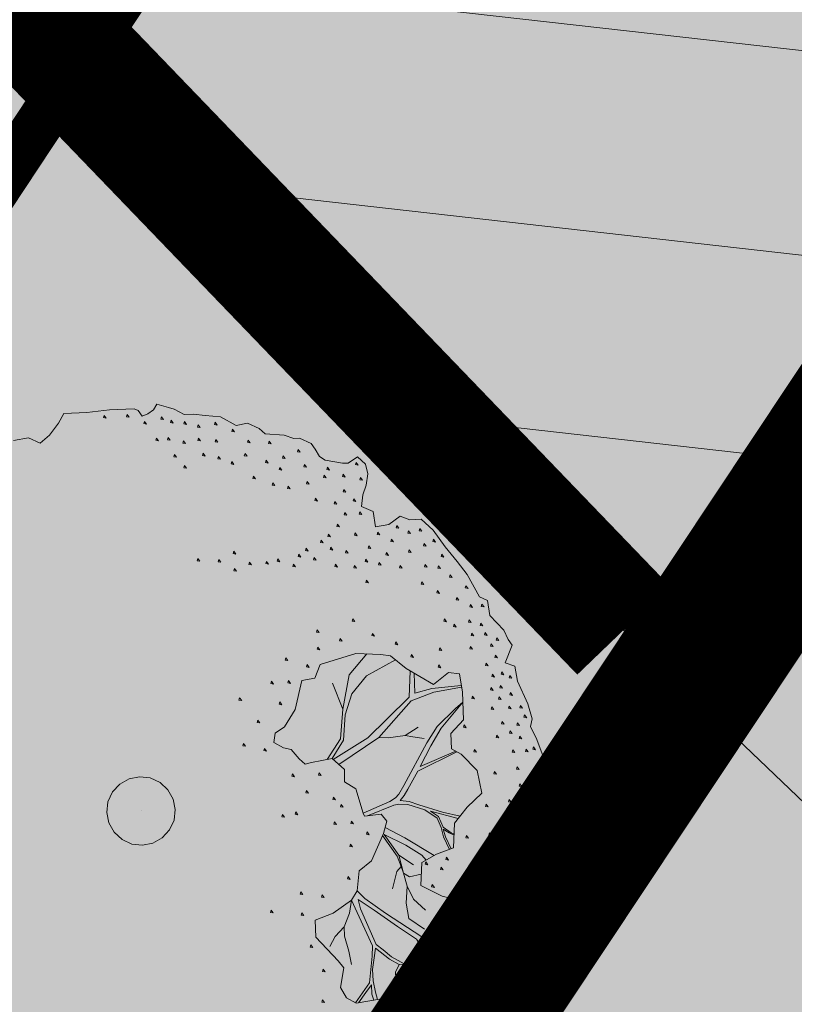
# Model space of a CAD drawing. Units: metres. Extents: x 657554 to 7161085, y 6474043 to 6535763.
# Drawn here: x 657731 to 657734, y 6474874 to 6474878 of the extents above; entities that cross this region are included whole.
import ezdxf

# ---------------------------------------------------------------- set-up
doc = ezdxf.new("R2010")
doc.units = ezdxf.units.M
doc.header["$LTSCALE"] = 0.5
doc.header["$MEASUREMENT"] = 0
for name, pattern in [('CENTER', [50.800000000000004, 31.75, -6.350000000000001, 6.350000000000001, -6.350000000000001]), ('DASHED', [19.049999999999997, 12.7, -6.349999999999999]), ('HIDDEN2', [4.762499999999999, 3.175, -1.5875])]:
    doc.linetypes.add(name, pattern=pattern)
doc.layers.add('DP_haljasala', color=7, linetype='Continuous', lineweight=0, true_color=0xd6ffad)
for name, color, linetype, lineweight in [('DP_hoonestus', 7, 'Continuous', 0), ('DP_hoonestus_2K', 7, 'Continuous', 0), ('DP_puu', 106, 'Continuous', 15)]:
    doc.layers.add(name, color=color, linetype=linetype, lineweight=lineweight)
for name, color, linetype in [('DP_tee', 7, 'Continuous'), ('DP_tehno_kyte', 17, 'Continuous'), ('plan parkla', 9, 'Continuous'), ('plan piire', 210, 'HIDDEN2')]:
    doc.layers.add(name, color=color, linetype=linetype)
doc.layers.add('OL_muruala', color=7, linetype='Continuous', true_color=0xd7ffad)
doc.styles.add('romans', font='romans.shx')
doc.linetypes.add('-T-', pattern='A,10,-1.5,["T",romans,S=1.4,R=0,X=-0.7,Y=-0.7],-1.5,10,-3', length=26)

# ---------------------------------------------------------------- blocks, each defined once
blk = doc.blocks.new('ALBERO_TOP')
at = {"color": 0}
for p, q in [((1.470000000000002, 0.3800000000000026), (1.400000000000002, 0.3399999999999999)), ((0, 0), (0, 0)), ((0, 0), (0, 0))]:
    blk.add_line(p, q, dxfattribs=at)
for points in [[(-0.3200000000000003, 2.100000000000001), (-0.1999999999999993, 2.100000000000001), (-0.0799999999999983, 2.110000000000003), (0.05000000000000071, 2.110000000000003), (0.07000000000000028, 2.100000000000001), (0.08999999999999986, 2.07), (0.120000000000001, 2.080000000000002), (0.1500000000000021, 2.100000000000001), (0.1700000000000017, 2.130000000000003), (0.2300000000000004, 2.110000000000003), (0.2600000000000016, 2.100000000000001), (0.3100000000000023, 2.07), (0.3599999999999994, 2.07), (0.4200000000000017, 2.060000000000002), (0.5, 2.050000000000001), (0.5800000000000018, 2), (0.6400000000000006, 2.010000000000002), (0.6999999999999993, 1.98), (0.7300000000000004, 1.950000000000003), (0.8300000000000018, 1.940000000000001), (0.8800000000000026, 1.920000000000002), (0.9100000000000001, 1.920000000000002), (0.9700000000000024, 1.890000000000001), (0.990000000000002, 1.860000000000003), (1.010000000000002, 1.82), (1.040000000000003, 1.800000000000001), (1.130000000000003, 1.780000000000001), (1.16, 1.780000000000001), (1.210000000000001, 1.810000000000002), (1.25, 1.77), (1.260000000000002, 1.720000000000002), (1.25, 1.66), (1.23, 1.610000000000003), (1.220000000000002, 1.550000000000001), (1.280000000000001, 1.52), (1.290000000000003, 1.440000000000001), (1.359999999999999, 1.450000000000003), (1.420000000000002, 1.490000000000002), (1.470000000000002, 1.470000000000002), (1.530000000000001, 1.470000000000002), (1.59, 1.41), (1.650000000000002, 1.32), (1.710000000000001, 1.240000000000002), (1.760000000000002, 1.170000000000002), (1.82, 1.050000000000001), (1.859999999999999, 1.030000000000001), (1.870000000000001, 0.9500000000000028), (1.940000000000001, 0.870000000000001), (1.960000000000001, 0.8200000000000003), (1.98, 0.7900000000000027), (1.940000000000001, 0.7000000000000028), (1.990000000000002, 0.6799999999999997), (2, 0.6000000000000014), (2.050000000000001, 0.4800000000000004), (2.07, 0.4000000000000021), (2.060000000000002, 0.360000000000003), (2.09, 0.2900000000000027), (2.120000000000001, 0.2000000000000028), (2.109999999999999, 0.08000000000000185), (2.120000000000001, 0.01000000000000156), (2.050000000000001, -0.02999999999999758), (2.07, -0.129999999999999), (2.120000000000001, -0.2399999999999984), (2.100000000000001, -0.3299999999999983), (2.060000000000002, -0.379999999999999), (2.050000000000001, -0.4899999999999984), (2.050000000000001, -0.5899999999999981), (1.990000000000002, -0.7299999999999986), (1.93, -0.7999999999999989), (1.870000000000001, -0.8599999999999994), (1.870000000000001, -0.9399999999999995), (1.890000000000001, -1.02), (1.859999999999999, -1.079999999999998), (1.800000000000001, -1.119999999999999), (1.73, -1.059999999999999), (1.720000000000002, -1.19)], [(-0.5899999999999999, 1.970000000000002), (-0.509999999999998, 1.98), (-0.4499999999999993, 1.950000000000003), (-0.3999999999999986, 1.990000000000002), (-0.3499999999999979, 2.050000000000001), (-0.3200000000000003, 2.100000000000001)], [(-0.1089999999999982, 2.082000000000001), (-0.1129999999999995, 2.07), (-0.0990000000000002, 2.067), (-0.1089999999999982, 2.082000000000001)], [(0.01099999999999923, 2.082000000000001), (0.006999999999997897, 2.07), (0.0210000000000008, 2.067), (0.01099999999999923, 2.082000000000001)], [(0.1009999999999991, 2.042000000000002), (0.09699999999999775, 2.030000000000001), (0.1110000000000007, 2.027000000000001), (0.1009999999999991, 2.042000000000002)], [(0.1909999999999989, 2.062000000000001), (0.1869999999999976, 2.050000000000001), (0.2010000000000005, 2.047000000000001), (0.1909999999999989, 2.062000000000001)], [(0.2409999999999997, 2.042000000000002), (0.2369999999999983, 2.030000000000001), (0.2510000000000012, 2.027000000000001), (0.2409999999999997, 2.042000000000002)], [(0.3109999999999999, 2.032), (0.3069999999999986, 2.02), (0.3210000000000015, 2.017000000000003), (0.3109999999999999, 2.032)], [(0.4710000000000001, 2.022000000000002), (0.4669999999999987, 2.010000000000002), (0.4810000000000016, 2.007000000000001), (0.4710000000000001, 2.022000000000002)], [(0.3810000000000002, 2.012), (0.3769999999999989, 2), (0.3910000000000018, 1.997000000000003), (0.3810000000000002, 2.012)], [(0.5609999999999999, 1.982000000000003), (0.5569999999999986, 1.970000000000002), (0.5710000000000015, 1.967000000000002), (0.5609999999999999, 1.982000000000003)], [(0.1610000000000014, 1.952000000000002), (0.157, 1.940000000000001), (0.1709999999999994, 1.937000000000001), (0.1610000000000014, 1.952000000000002)], [(0.2210000000000001, 1.952000000000002), (0.2169999999999987, 1.940000000000001), (0.2310000000000016, 1.937000000000001), (0.2210000000000001, 1.952000000000002)], [(0.3009999999999984, 1.932000000000002), (0.2970000000000006, 1.920000000000002), (0.3109999999999999, 1.917000000000002), (0.3009999999999984, 1.932000000000002)], [(0.3810000000000002, 1.942), (0.3769999999999989, 1.93), (0.3910000000000018, 1.927000000000003), (0.3810000000000002, 1.942)], [(0.4710000000000001, 1.932000000000002), (0.4669999999999987, 1.920000000000002), (0.4810000000000016, 1.917000000000002), (0.4710000000000001, 1.932000000000002)], [(0.6410000000000018, 1.922000000000001), (0.6370000000000005, 1.91), (0.6509999999999998, 1.907), (0.6410000000000018, 1.922000000000001)], [(0.7510000000000012, 1.912000000000003), (0.7469999999999999, 1.900000000000002), (0.7609999999999992, 1.897000000000002), (0.7510000000000012, 1.912000000000003)], [(0.2510000000000012, 1.862000000000002), (0.2469999999999999, 1.850000000000001), (0.2609999999999992, 1.847000000000001), (0.2510000000000012, 1.862000000000002)], [(0.4009999999999998, 1.862000000000002), (0.3969999999999985, 1.850000000000001), (0.4110000000000014, 1.847000000000001), (0.4009999999999998, 1.862000000000002)], [(0.9009999999999998, 1.862000000000002), (0.8969999999999985, 1.850000000000001), (0.9110000000000014, 1.847000000000001), (0.9009999999999998, 1.862000000000002)], [(0.4810000000000016, 1.842000000000002), (0.4770000000000003, 1.830000000000002), (0.4909999999999997, 1.827000000000002), (0.4810000000000016, 1.842000000000002)], [(0.5509999999999984, 1.812000000000001), (0.5470000000000006, 1.800000000000001), (0.5609999999999999, 1.797000000000001), (0.5509999999999984, 1.812000000000001)], [(0.6209999999999987, 1.852), (0.6170000000000009, 1.84), (0.6310000000000002, 1.837000000000003), (0.6209999999999987, 1.852)], [(0.7310000000000016, 1.812000000000001), (0.7270000000000003, 1.800000000000001), (0.7409999999999997, 1.797000000000001), (0.7310000000000016, 1.812000000000001)], [(0.8210000000000015, 1.832000000000001), (0.8170000000000002, 1.82), (0.8309999999999995, 1.817), (0.8210000000000015, 1.832000000000001)], [(0.3009999999999984, 1.802000000000003), (0.2970000000000006, 1.790000000000003), (0.3109999999999999, 1.787000000000003), (0.3009999999999984, 1.802000000000003)], [(0.8009999999999984, 1.772000000000002), (0.7970000000000006, 1.760000000000002), (0.8109999999999999, 1.757000000000001), (0.8009999999999984, 1.772000000000002)], [(0.9310000000000009, 1.782), (0.9269999999999996, 1.77), (0.940999999999999, 1.767000000000003), (0.9310000000000009, 1.782)], [(1.050999999999998, 1.762), (1.047000000000001, 1.75), (1.061, 1.747000000000003), (1.050999999999998, 1.762)], [(1.201000000000001, 1.782), (1.196999999999999, 1.77), (1.210999999999999, 1.767000000000003), (1.201000000000001, 1.782)], [(0.6610000000000014, 1.732000000000003), (0.657, 1.720000000000002), (0.6709999999999994, 1.717000000000002), (0.6610000000000014, 1.732000000000003)], [(1.030999999999999, 1.722000000000001), (1.026999999999997, 1.710000000000001), (1.041, 1.707000000000001), (1.030999999999999, 1.722000000000001)], [(1.131, 1.722000000000001), (1.126999999999999, 1.710000000000001), (1.141000000000002, 1.707000000000001), (1.131, 1.722000000000001)], [(0.7609999999999992, 1.692), (0.7569999999999979, 1.68), (0.7710000000000008, 1.677000000000003), (0.7609999999999992, 1.692)], [(0.8410000000000011, 1.672000000000001), (0.8369999999999997, 1.66), (0.8509999999999991, 1.657), (0.8410000000000011, 1.672000000000001)], [(0.940999999999999, 1.692), (0.9369999999999976, 1.68), (0.9510000000000005, 1.677000000000003), (0.940999999999999, 1.692)], [(1.221, 1.702000000000002), (1.216999999999999, 1.690000000000001), (1.231000000000002, 1.687000000000001), (1.221, 1.702000000000002)], [(0.9810000000000016, 1.602), (0.9770000000000003, 1.59), (0.9909999999999997, 1.587000000000003), (0.9810000000000016, 1.602)], [(1.131, 1.642000000000003), (1.126999999999999, 1.630000000000003), (1.141000000000002, 1.627000000000002), (1.131, 1.642000000000003)], [(1.081, 1.582000000000001), (1.076999999999998, 1.57), (1.091000000000001, 1.567), (1.081, 1.582000000000001)], [(1.181000000000001, 1.592000000000002), (1.177, 1.580000000000002), (1.190999999999999, 1.577000000000002), (1.181000000000001, 1.592000000000002)], [(1.131, 1.522000000000002), (1.126999999999999, 1.510000000000002), (1.141000000000002, 1.507000000000001), (1.131, 1.522000000000002)], [(1.210999999999999, 1.522000000000002), (1.207000000000001, 1.510000000000002), (1.221, 1.507000000000001), (1.210999999999999, 1.522000000000002)], [(1.091000000000001, 1.462000000000003), (1.087, 1.450000000000003), (1.100999999999999, 1.447000000000003), (1.091000000000001, 1.462000000000003)], [(1.041, 1.412000000000003), (1.036999999999999, 1.400000000000002), (1.050999999999998, 1.397000000000002), (1.041, 1.412000000000003)], [(1.181000000000001, 1.412000000000003), (1.177, 1.400000000000002), (1.190999999999999, 1.397000000000002), (1.181000000000001, 1.412000000000003)], [(1.300999999999998, 1.412000000000003), (1.297000000000001, 1.400000000000002), (1.311, 1.397000000000002), (1.300999999999998, 1.412000000000003)], [(1.401, 1.442), (1.396999999999998, 1.43), (1.411000000000001, 1.427000000000003), (1.401, 1.442)], [(1.460999999999999, 1.412000000000003), (1.457000000000001, 1.400000000000002), (1.471, 1.397000000000002), (1.460999999999999, 1.412000000000003)], [(1.521000000000001, 1.422000000000001), (1.516999999999999, 1.41), (1.530999999999999, 1.407), (1.521000000000001, 1.422000000000001)], [(1.001000000000001, 1.382000000000001), (0.9969999999999999, 1.370000000000001), (1.010999999999999, 1.367000000000001), (1.001000000000001, 1.382000000000001)], [(1.370999999999999, 1.372000000000003), (1.367000000000001, 1.360000000000003), (1.381, 1.357000000000003), (1.370999999999999, 1.372000000000003)], [(1.591000000000001, 1.362000000000002), (1.587, 1.350000000000001), (1.600999999999999, 1.347000000000001), (1.591000000000001, 1.362000000000002)], [(0.3509999999999991, 1.312000000000001), (0.3469999999999978, 1.300000000000001), (0.3610000000000007, 1.297000000000001), (0.3509999999999991, 1.312000000000001)], [(0.4609999999999985, 1.302000000000003), (0.4570000000000007, 1.290000000000003), (0.4710000000000001, 1.287000000000003), (0.4609999999999985, 1.302000000000003)], [(0.5410000000000004, 1.342000000000002), (0.536999999999999, 1.330000000000002), (0.5509999999999984, 1.327000000000002), (0.5410000000000004, 1.342000000000002)], [(0.7710000000000008, 1.292000000000002), (0.7669999999999995, 1.280000000000001), (0.7809999999999988, 1.277000000000001), (0.7710000000000008, 1.292000000000002)], [(0.8810000000000002, 1.312000000000001), (0.8769999999999989, 1.300000000000001), (0.8910000000000018, 1.297000000000001), (0.8810000000000002, 1.312000000000001)], [(0.9209999999999994, 1.342000000000002), (0.916999999999998, 1.330000000000002), (0.9310000000000009, 1.327000000000002), (0.9209999999999994, 1.342000000000002)], [(0.9609999999999985, 1.292000000000002), (0.9570000000000007, 1.280000000000001), (0.9710000000000001, 1.277000000000001), (0.9609999999999985, 1.292000000000002)], [(1.050999999999998, 1.342000000000002), (1.047000000000001, 1.330000000000002), (1.061, 1.327000000000002), (1.050999999999998, 1.342000000000002)], [(1.131, 1.322000000000003), (1.126999999999999, 1.310000000000002), (1.141000000000002, 1.307000000000002), (1.131, 1.322000000000003)], [(1.251000000000001, 1.342000000000002), (1.247, 1.330000000000002), (1.260999999999999, 1.327000000000002), (1.251000000000001, 1.342000000000002)], [(1.341000000000001, 1.302000000000003), (1.337, 1.290000000000003), (1.350999999999999, 1.287000000000003), (1.341000000000001, 1.302000000000003)], [(1.460999999999999, 1.312000000000001), (1.457000000000001, 1.300000000000001), (1.471, 1.297000000000001), (1.460999999999999, 1.312000000000001)], [(1.541, 1.342000000000002), (1.536999999999999, 1.330000000000002), (1.550999999999998, 1.327000000000002), (1.541, 1.342000000000002)], [(0.5410000000000004, 1.252000000000002), (0.536999999999999, 1.240000000000002), (0.5509999999999984, 1.237000000000002), (0.5410000000000004, 1.252000000000002)], [(0.6209999999999987, 1.282), (0.6170000000000009, 1.27), (0.6310000000000002, 1.267000000000003), (0.6209999999999987, 1.282)], [(0.7109999999999985, 1.282), (0.7070000000000007, 1.27), (0.7210000000000001, 1.267000000000003), (0.7109999999999985, 1.282)], [(0.8509999999999991, 1.262), (0.8469999999999978, 1.25), (0.8610000000000007, 1.247000000000003), (0.8509999999999991, 1.262)], [(1.071000000000002, 1.252000000000002), (1.067, 1.240000000000002), (1.081, 1.237000000000002), (1.071000000000002, 1.252000000000002)], [(1.170999999999999, 1.242000000000001), (1.166999999999998, 1.23), (1.181000000000001, 1.227), (1.170999999999999, 1.242000000000001)], [(1.231000000000002, 1.272000000000002), (1.227, 1.260000000000002), (1.241, 1.257000000000001), (1.231000000000002, 1.272000000000002)], [(1.300999999999998, 1.252000000000002), (1.297000000000001, 1.240000000000002), (1.311, 1.237000000000002), (1.300999999999998, 1.252000000000002)], [(1.631, 1.282), (1.626999999999999, 1.27), (1.641000000000002, 1.267000000000003), (1.631, 1.282)], [(1.411000000000001, 1.232000000000003), (1.407, 1.220000000000002), (1.420999999999999, 1.217000000000002), (1.411000000000001, 1.232000000000003)], [(1.541, 1.232000000000003), (1.536999999999999, 1.220000000000002), (1.550999999999998, 1.217000000000002), (1.541, 1.232000000000003)], [(1.611000000000001, 1.222000000000001), (1.606999999999999, 1.210000000000001), (1.620999999999999, 1.207000000000001), (1.611000000000001, 1.222000000000001)], [(1.231000000000002, 1.162000000000003), (1.227, 1.150000000000002), (1.241, 1.147000000000002), (1.231000000000002, 1.162000000000003)], [(1.521000000000001, 1.142000000000003), (1.516999999999999, 1.130000000000003), (1.530999999999999, 1.127000000000002), (1.521000000000001, 1.142000000000003)], [(1.670999999999999, 1.172000000000001), (1.666999999999998, 1.16), (1.681000000000001, 1.157), (1.670999999999999, 1.172000000000001)], [(1.600999999999999, 1.092000000000002), (1.596999999999998, 1.080000000000002), (1.611000000000001, 1.077000000000002), (1.600999999999999, 1.092000000000002)], [(1.751000000000001, 1.112000000000002), (1.747, 1.100000000000001), (1.760999999999999, 1.097000000000001), (1.751000000000001, 1.112000000000002)], [(1.701000000000001, 1.052000000000003), (1.696999999999999, 1.040000000000003), (1.710999999999999, 1.037000000000003), (1.701000000000001, 1.052000000000003)], [(1.771000000000001, 1.012), (1.766999999999999, 1), (1.780999999999999, 0.9970000000000034), (1.771000000000001, 1.012)], [(1.831, 1.012), (1.826999999999998, 1), (1.841000000000001, 0.9970000000000034), (1.831, 1.012)], [(1.151, 0.9620000000000033), (1.146999999999998, 0.9500000000000028), (1.161000000000001, 0.9470000000000027), (1.151, 0.9620000000000033)], [(1.631, 0.9420000000000002), (1.626999999999999, 0.9299999999999997), (1.641000000000002, 0.9270000000000032), (1.631, 0.9420000000000002)], [(1.760999999999999, 0.9320000000000022), (1.756999999999998, 0.9200000000000017), (1.771000000000001, 0.9170000000000016), (1.760999999999999, 0.9320000000000022)], [(0.9609999999999985, 0.9120000000000026), (0.9570000000000007, 0.9000000000000021), (0.9710000000000001, 0.897000000000002), (0.9609999999999985, 0.9120000000000026)], [(1.251000000000001, 0.8820000000000014), (1.247, 0.870000000000001), (1.260999999999999, 0.8670000000000009), (1.251000000000001, 0.8820000000000014)], [(1.681000000000001, 0.9120000000000026), (1.677, 0.9000000000000021), (1.690999999999999, 0.897000000000002), (1.681000000000001, 0.9120000000000026)], [(1.821000000000002, 0.9120000000000026), (1.817, 0.9000000000000021), (1.831, 0.897000000000002), (1.821000000000002, 0.9120000000000026)], [(1.081, 0.8620000000000019), (1.076999999999998, 0.8500000000000014), (1.091000000000001, 0.8470000000000013), (1.081, 0.8620000000000019)], [(1.370999999999999, 0.8320000000000007), (1.367000000000001, 0.8200000000000003), (1.381, 0.8170000000000002), (1.370999999999999, 0.8320000000000007)], [(1.771000000000001, 0.8620000000000019), (1.766999999999999, 0.8500000000000014), (1.780999999999999, 0.8470000000000013), (1.771000000000001, 0.8620000000000019)], [(1.841000000000001, 0.8620000000000019), (1.837, 0.8500000000000014), (1.850999999999999, 0.8470000000000013), (1.841000000000001, 0.8620000000000019)], [(1.901, 0.8320000000000007), (1.896999999999998, 0.8200000000000003), (1.911000000000001, 0.8170000000000002), (1.901, 0.8320000000000007)], [(0.870000000000001, 0.6500000000000021), (0.8300000000000018, 0.5), (0.7699999999999996, 0.4100000000000001), (0.7200000000000024, 0.3800000000000026), (0.7100000000000009, 0.3300000000000018), (0.7600000000000016, 0.3000000000000007), (0.8000000000000007, 0.2900000000000027), (0.8399999999999999, 0.240000000000002), (0.870000000000001, 0.2100000000000009), (0.9033000000000015, 0.2177000000000007), (1.0121, 0.2340000000000018), (1.075100000000003, 0.174000000000003), (1.072300000000002, 0.1086000000000027), (1.130000000000003, 0.07000000000000028), (1.164100000000001, -0.0583999999999989), (1.170500000000001, -0.07419999999999938), (1.2578, -0.06869999999999798), (1.2866, -0.105299999999998), (1.266000000000002, -0.1695999999999991), (1.198000000000004, -0.3106999999999989), (1.130000000000003, -0.3599999999999994), (1.1157, -0.4653999999999989), (1.083300000000001, -0.5129999999999981), (0.9851000000000028, -0.575999999999997), (0.8896000000000015, -0.6086999999999989), (0.8900000000000006, -0.6986999999999988), (1.0014, -0.8268999999999984), (1.028700000000001, -0.8650999999999982), (1.006900000000002, -0.9686999999999983), (1.036899999999999, -1.023299999999999), (1.085999999999999, -1.053299999999998), (1.2196, -1.036899999999999), (1.276900000000001, -0.9959999999999987), (1.300000000000001, -0.9599999999999991), (1.300000000000001, -0.8999999999999986), (1.320500000000003, -0.8595999999999986), (1.400000000000002, -0.8599999999999994), (1.420000000000002, -0.8999999999999986), (1.4405, -0.9141999999999992), (1.500500000000002, -0.9441999999999986), (1.601400000000002, -0.8841999999999981), (1.7105, -0.7504999999999988), (1.718700000000002, -0.6495999999999995), (1.730700000000002, -0.621299999999998), (1.710000000000001, -0.5799999999999983), (1.66, -0.5399999999999991), (1.560000000000002, -0.509999999999998), (1.449999999999999, -0.4499999999999993), (1.460000000000001, -0.3299999999999983), (1.540000000000003, -0.2899999999999991), (1.630000000000003, -0.259999999999998), (1.640000000000001, -0.129999999999999), (1.710000000000001, -0.04999999999999716), (1.790000000000003, 0.01999999999999957), (1.77, 0.1400000000000006), (1.690000000000001, 0.2300000000000004), (1.640000000000001, 0.2600000000000016), (1.640000000000001, 0.3399999999999999), (1.710000000000001, 0.4100000000000001), (1.710000000000001, 0.554000000000002), (1.697500000000002, 0.6504000000000012), (1.640000000000001, 0.6600000000000001), (1.560000000000002, 0.6000000000000014), (1.420000000000002, 0.6900000000000013), (1.34, 0.7600000000000016), (1.290000000000003, 0.7699999999999996), (1.16, 0.7800000000000011), (0.9700000000000024, 0.7300000000000004), (0.9400000000000013, 0.6600000000000001), (0.870000000000001, 0.6500000000000021)], [(0.9609999999999985, 0.8220000000000027), (0.9570000000000007, 0.8100000000000023), (0.9710000000000001, 0.8070000000000022), (0.9609999999999985, 0.8220000000000027)], [(1.216100000000001, 0.7757000000000005), (1.120000000000001, 0.6700000000000017), (1.080000000000002, 0.490000000000002)], [(1.600999999999999, 0.7920000000000016), (1.596999999999998, 0.7800000000000011), (1.611000000000001, 0.777000000000001), (1.600999999999999, 0.7920000000000016)], [(1.760999999999999, 0.7920000000000016), (1.756999999999998, 0.7800000000000011), (1.771000000000001, 0.777000000000001), (1.760999999999999, 0.7920000000000016)], [(1.870999999999999, 0.8020000000000032), (1.867000000000001, 0.7900000000000027), (1.881, 0.7870000000000026), (1.870999999999999, 0.8020000000000032)], [(0.7910000000000004, 0.772000000000002), (0.786999999999999, 0.7600000000000016), (0.8009999999999984, 0.7570000000000014), (0.7910000000000004, 0.772000000000002)], [(0.9009999999999998, 0.7320000000000029), (0.8969999999999985, 0.7200000000000024), (0.9110000000000014, 0.7170000000000023), (0.9009999999999998, 0.7320000000000029)], [(1.0121, 0.2340000000000018), (1.075500000000002, 0.3283000000000023), (1.09, 0.4600000000000009), (1.130000000000003, 0.5700000000000003), (1.210000000000001, 0.6600000000000001), (1.365500000000001, 0.7377000000000002)], [(1.451000000000001, 0.7620000000000005), (1.446999999999999, 0.75), (1.460999999999999, 0.7470000000000034), (1.451000000000001, 0.7620000000000005)], [(1.891000000000002, 0.7420000000000009), (1.887, 0.7300000000000004), (1.901, 0.7270000000000003), (1.891000000000002, 0.7420000000000009)], [(1.4405, 0.6768000000000001), (1.43, 0.5400000000000027), (1.310000000000002, 0.4299999999999997), (1.2043, 0.3351000000000006), (1.017200000000003, 0.2291000000000025)], [(1.591000000000001, 0.7020000000000017), (1.587, 0.6900000000000013), (1.600999999999999, 0.6870000000000012), (1.591000000000001, 0.7020000000000017)], [(1.841000000000001, 0.7020000000000017), (1.837, 0.6900000000000013), (1.850999999999999, 0.6870000000000012), (1.841000000000001, 0.7020000000000017)], [(0.7109999999999985, 0.652000000000001), (0.7070000000000007, 0.6400000000000006), (0.7210000000000001, 0.6370000000000005), (0.7109999999999985, 0.652000000000001)], [(0.8009999999999984, 0.652000000000001), (0.7970000000000006, 0.6400000000000006), (0.8109999999999999, 0.6370000000000005), (0.8009999999999984, 0.652000000000001)], [(1.030000000000001, 0.6300000000000026), (1.080000000000002, 0.490000000000002), (1.060100000000002, 0.3360000000000021), (0.9863, 0.2301000000000002)], [(1.705300000000001, 0.5904000000000025), (1.550000000000001, 0.5800000000000018), (1.460000000000001, 0.5600000000000023), (1.460000000000001, 0.6643000000000008)], [(1.870999999999999, 0.642000000000003), (1.867000000000001, 0.6300000000000026), (1.881, 0.6270000000000024), (1.870999999999999, 0.642000000000003)], [(1.920999999999999, 0.652000000000001), (1.916999999999998, 0.6400000000000006), (1.931000000000001, 0.6370000000000005), (1.920999999999999, 0.652000000000001)], [(1.960999999999999, 0.6320000000000014), (1.957000000000001, 0.620000000000001), (1.971, 0.6170000000000009), (1.960999999999999, 0.6320000000000014)], [(0.5410000000000004, 0.5720000000000027), (0.536999999999999, 0.5600000000000023), (0.5509999999999984, 0.5570000000000022), (0.5410000000000004, 0.5720000000000027)], [(1.046600000000002, 0.2012), (1.261900000000001, 0.3348000000000013), (1.440000000000001, 0.5199999999999996), (1.560000000000002, 0.5600000000000023), (1.706500000000002, 0.5808999999999997)], [(1.861000000000001, 0.5720000000000027), (1.856999999999999, 0.5600000000000023), (1.870999999999999, 0.5570000000000022), (1.861000000000001, 0.5720000000000027)], [(1.911000000000001, 0.5820000000000007), (1.907, 0.5700000000000003), (1.920999999999999, 0.5670000000000002), (1.911000000000001, 0.5820000000000007)], [(0.7510000000000012, 0.5420000000000016), (0.7469999999999999, 0.5300000000000011), (0.7609999999999992, 0.527000000000001), (0.7510000000000012, 0.5420000000000016)], [(1.760999999999999, 0.532), (1.756999999999998, 0.5199999999999996), (1.771000000000001, 0.517000000000003), (1.760999999999999, 0.532)], [(1.901, 0.522000000000002), (1.896999999999998, 0.5100000000000016), (1.911000000000001, 0.5070000000000014), (1.901, 0.522000000000002)], [(1.960999999999999, 0.5420000000000016), (1.957000000000001, 0.5300000000000011), (1.971, 0.527000000000001), (1.960999999999999, 0.5420000000000016)], [(1.710000000000001, 0.5020000000000024), (1.670000000000002, 0.4700000000000024), (1.57, 0.3800000000000026), (1.513000000000002, 0.2957000000000001), (1.383100000000002, 0.0777000000000001), (1.3551, 0.03320000000000078), (1.335800000000003, 0.01389999999999958), (1.305199999999999, -0.00269999999999726), (1.164100000000001, -0.0583999999999989)], [(1.662600000000001, 0.2465000000000011), (1.472799999999999, 0.174000000000003), (1.532800000000002, 0.2805), (1.59, 0.370000000000001), (1.710000000000001, 0.5020000000000024)], [(1.861000000000001, 0.4720000000000013), (1.856999999999999, 0.4600000000000009), (1.870999999999999, 0.4570000000000007), (1.861000000000001, 0.4720000000000013)], [(1.951000000000001, 0.4720000000000013), (1.946999999999999, 0.4600000000000009), (1.960999999999999, 0.4570000000000007), (1.951000000000001, 0.4720000000000013)], [(2.010999999999999, 0.4720000000000013), (2.006999999999998, 0.4600000000000009), (2.021000000000001, 0.4570000000000007), (2.010999999999999, 0.4720000000000013)], [(0.6310000000000002, 0.4520000000000017), (0.6269999999999989, 0.4400000000000013), (0.6410000000000018, 0.4370000000000012), (0.6310000000000002, 0.4520000000000017)], [(2.030999999999999, 0.4220000000000006), (2.026999999999997, 0.4100000000000001), (2.041, 0.407), (2.030999999999999, 0.4220000000000006)], [(1.710999999999999, 0.3820000000000014), (1.707000000000001, 0.370000000000001), (1.721, 0.3670000000000009), (1.710999999999999, 0.3820000000000014)], [(1.911000000000001, 0.392000000000003), (1.907, 0.3800000000000026), (1.920999999999999, 0.3770000000000024), (1.911000000000001, 0.392000000000003)], [(1.991, 0.3820000000000014), (1.986999999999998, 0.370000000000001), (2.001000000000001, 0.3670000000000009), (1.991, 0.3820000000000014)], [(0.5509999999999984, 0.3320000000000007), (0.5470000000000006, 0.3200000000000003), (0.5609999999999999, 0.3170000000000002), (0.5509999999999984, 0.3320000000000007)], [(1.5, 0.3200000000000003), (1.440000000000001, 0.3300000000000018), (1.400000000000002, 0.3399999999999999), (1.310000000000002, 0.3300000000000018), (1.261900000000001, 0.3348000000000013)], [(1.881, 0.3220000000000027), (1.876999999999999, 0.3100000000000023), (1.891000000000002, 0.3070000000000022), (1.881, 0.3220000000000027)], [(1.951000000000001, 0.3420000000000023), (1.946999999999999, 0.3300000000000018), (1.960999999999999, 0.3270000000000017), (1.951000000000001, 0.3420000000000023)], [(2.001000000000001, 0.3120000000000012), (1.997, 0.3000000000000007), (2.010999999999999, 0.2970000000000006), (2.001000000000001, 0.3120000000000012)], [(0.6610000000000014, 0.3020000000000032), (0.657, 0.2900000000000027), (0.6709999999999994, 0.2870000000000026), (0.6610000000000014, 0.3020000000000032)], [(1.6706, -0.09499999999999886), (1.580000000000002, -0.06999999999999851), (1.4573, -0.0265999999999984), (1.4072, -0.007299999999997198), (1.359999999999999, 0), (1.382100000000001, 0.02550000000000097), (1.403200000000002, 0.05760000000000076), (1.459300000000002, 0.1489000000000011), (1.668000000000003, 0.2432000000000016)], [(1.760999999999999, 0.2520000000000024), (1.756999999999998, 0.240000000000002), (1.771000000000001, 0.2370000000000019), (1.760999999999999, 0.2520000000000024)], [(1.960999999999999, 0.2420000000000009), (1.957000000000001, 0.2300000000000004), (1.971, 0.2270000000000003), (1.960999999999999, 0.2420000000000009)], [(2.030999999999999, 0.2420000000000009), (2.026999999999997, 0.2300000000000004), (2.041, 0.2270000000000003), (2.030999999999999, 0.2420000000000009)], [(2.071000000000002, 0.2520000000000024), (2.067, 0.240000000000002), (2.081, 0.2370000000000019), (2.071000000000002, 0.2520000000000024)], [(0, 0.1799999999999997), (0.05560000000000187, 0.1712000000000025), (0.1058000000000021, 0.1456000000000017), (0.1456000000000017, 0.1058000000000021), (0.1712000000000025, 0.05560000000000187), (0.1799999999999997, 0), (0.1712000000000025, -0.05559999999999832), (0.1456000000000017, -0.1057999999999986), (0.1058000000000021, -0.1455999999999982), (0.05560000000000187, -0.1711999999999989), (0, -0.1799999999999979), (-0.05559999999999832, -0.1711999999999989), (-0.1057999999999986, -0.1455999999999982), (-0.1455999999999982, -0.1057999999999986), (-0.1711999999999989, -0.05559999999999832), (-0.1799999999999997, 0), (-0.1711999999999989, 0.05560000000000187), (-0.1455999999999982, 0.1058000000000021), (-0.1057999999999986, 0.1456000000000017), (-0.05559999999999832, 0.1712000000000025), (0, 0.1799999999999997)], [(0.8009999999999984, 0.1620000000000026), (0.7970000000000006, 0.1500000000000021), (0.8109999999999999, 0.147000000000002), (0.8009999999999984, 0.1620000000000026)], [(0.940999999999999, 0.1620000000000026), (0.9369999999999976, 0.1500000000000021), (0.9510000000000005, 0.147000000000002), (0.940999999999999, 0.1620000000000026)], [(2.081, 0.1620000000000026), (2.076999999999998, 0.1500000000000021), (2.091000000000001, 0.147000000000002), (2.081, 0.1620000000000026)], [(1.861000000000001, 0.1320000000000014), (1.856999999999999, 0.120000000000001), (1.870999999999999, 0.1170000000000009), (1.861000000000001, 0.1320000000000014)], [(1.981000000000002, 0.152000000000001), (1.977, 0.1400000000000006), (1.991, 0.1370000000000005), (1.981000000000002, 0.152000000000001)], [(0.8709999999999987, 0.07200000000000273), (0.8670000000000009, 0.06000000000000227), (0.8810000000000002, 0.05700000000000216), (0.8709999999999987, 0.07200000000000273)], [(1.991, 0.06200000000000117), (1.986999999999998, 0.05000000000000071), (2.001000000000001, 0.0470000000000006), (1.991, 0.06200000000000117)], [(2.030999999999999, 0.0920000000000023), (2.026999999999997, 0.08000000000000185), (2.041, 0.07700000000000173), (2.030999999999999, 0.0920000000000023)], [(2.061, 0.05200000000000315), (2.056999999999999, 0.0400000000000027), (2.071000000000002, 0.03700000000000259), (2.061, 0.05200000000000315)], [(1.010999999999999, 0.03200000000000003), (1.006999999999998, 0.01999999999999957), (1.021000000000001, 0.01700000000000301), (1.010999999999999, 0.03200000000000003)], [(0.7409999999999997, -0.04799999999999827), (0.7369999999999983, -0.05999999999999872), (0.7510000000000012, -0.06299999999999883), (0.7409999999999997, -0.04799999999999827)], [(0.8109999999999999, -0.0379999999999967), (0.8069999999999986, -0.04999999999999716), (0.8210000000000015, -0.05299999999999727), (0.8109999999999999, -0.0379999999999967)], [(1.050999999999998, -0.007999999999999119), (1.047000000000001, -0.01999999999999957), (1.061, -0.02299999999999969), (1.050999999999998, -0.007999999999999119)], [(1.185600000000001, -0.07319999999999816), (1.326000000000001, -0.02349999999999852), (1.353200000000001, -0.01889999999999858), (1.3995, -0.02270000000000039), (1.488200000000003, -0.05359999999999943), (1.549900000000001, -0.0998999999999981), (1.57, -0.1499999999999986), (1.580000000000002, -0.1999999999999993), (1.608800000000002, -0.2670999999999992)], [(1.811, -0.0379999999999967), (1.806999999999999, -0.04999999999999716), (1.821000000000002, -0.05299999999999727), (1.811, -0.0379999999999967)], [(1.931000000000001, -0.01799999999999713), (1.927, -0.02999999999999758), (1.940999999999999, -0.0329999999999977), (1.931000000000001, -0.01799999999999713)], [(2.010999999999999, -0.007999999999999119), (2.006999999999998, -0.01999999999999957), (2.021000000000001, -0.02299999999999969), (2.010999999999999, -0.007999999999999119)], [(1.010999999999999, -0.09799999999999898), (1.006999999999998, -0.1099999999999994), (1.021000000000001, -0.1129999999999978), (1.010999999999999, -0.09799999999999898)], [(1.100999999999999, -0.09799999999999898), (1.096999999999998, -0.1099999999999994), (1.111000000000001, -0.1129999999999978), (1.100999999999999, -0.09799999999999898)], [(1.6356, -0.1877999999999993), (1.620000000000001, -0.1799999999999979), (1.580000000000002, -0.1499999999999986), (1.557600000000001, -0.09209999999999852), (1.517099999999999, -0.06319999999999837), (1.659800000000001, -0.1073999999999984)], [(2.021000000000001, -0.06799999999999784), (2.016999999999999, -0.0799999999999983), (2.030999999999999, -0.08299999999999841), (2.021000000000001, -0.06799999999999784)], [(1.276, -0.138399999999999), (1.376300000000001, -0.196299999999999), (1.526800000000001, -0.296599999999998)], [(1.991, -0.1079999999999988), (1.986999999999998, -0.1199999999999992), (2.001000000000001, -0.1229999999999976), (1.991, -0.1079999999999988)], [(2.041, -0.1379999999999981), (2.036999999999999, -0.1499999999999986), (2.050999999999998, -0.1529999999999987), (2.041, -0.1379999999999981)], [(1.181000000000001, -0.1579999999999977), (1.177, -0.1699999999999982), (1.190999999999999, -0.1729999999999983), (1.181000000000001, -0.1579999999999977)], [(1.300599999999999, -0.4610999999999983), (1.328200000000002, -0.3725999999999985), (1.351100000000002, -0.3467999999999982), (1.331900000000001, -0.2917999999999985), (1.260899999999999, -0.1801999999999992)], [(1.4831, -0.3184999999999985), (1.463100000000001, -0.2907999999999991), (1.380200000000002, -0.2347999999999981), (1.270099999999999, -0.1743999999999986), (1.3414, -0.2862999999999989), (1.416700000000002, -0.3403999999999989)], [(1.6175, -0.2641999999999989), (1.59, -0.1999999999999993), (1.580000000000002, -0.1599999999999984), (1.609999999999999, -0.1799999999999979), (1.635200000000001, -0.1925999999999988)], [(1.701000000000001, -0.1979999999999986), (1.696999999999999, -0.2099999999999991), (1.710999999999999, -0.2129999999999974), (1.701000000000001, -0.1979999999999986)], [(1.821000000000002, -0.1879999999999988), (1.817, -0.1999999999999993), (1.831, -0.2029999999999976), (1.821000000000002, -0.1879999999999988)], [(1.991, -0.177999999999999), (1.986999999999998, -0.1899999999999995), (2.001000000000001, -0.1929999999999978), (1.991, -0.177999999999999)], [(1.091000000000001, -0.2179999999999982), (1.087, -0.2299999999999986), (1.100999999999999, -0.2329999999999988), (1.091000000000001, -0.2179999999999982)], [(1.951000000000001, -0.2479999999999976), (1.946999999999999, -0.259999999999998), (1.960999999999999, -0.2629999999999981), (1.951000000000001, -0.2479999999999976)], [(2.030999999999999, -0.227999999999998), (2.026999999999997, -0.2399999999999984), (2.041, -0.2429999999999986), (2.030999999999999, -0.227999999999998)], [(1.3414, -0.2862999999999989), (1.361800000000002, -0.3815999999999988), (1.392300000000002, -0.4017999999999979), (1.454900000000002, -0.3916999999999984)], [(1.591000000000001, -0.3079999999999981), (1.587, -0.3199999999999985), (1.600999999999999, -0.3229999999999986), (1.591000000000001, -0.3079999999999981)], [(2.030999999999999, -0.2979999999999983), (2.026999999999997, -0.3099999999999987), (2.041, -0.3129999999999988), (2.030999999999999, -0.2979999999999983)], [(1.470000000000002, -0.5799999999999983), (1.41, -0.5199999999999996), (1.379300000000001, -0.4501999999999988), (1.361800000000002, -0.3815999999999988), (1.351100000000002, -0.3467999999999982)], [(1.481000000000002, -0.3279999999999976), (1.477, -0.3399999999999981), (1.491, -0.3429999999999982), (1.481000000000002, -0.3279999999999976)], [(1.561, -0.3579999999999988), (1.556999999999999, -0.3699999999999992), (1.571000000000002, -0.3729999999999976), (1.561, -0.3579999999999988)], [(1.920999999999999, -0.3179999999999978), (1.916999999999998, -0.3299999999999983), (1.931000000000001, -0.3329999999999984), (1.920999999999999, -0.3179999999999978)], [(1.971, -0.3379999999999974), (1.966999999999999, -0.3499999999999979), (1.981000000000002, -0.352999999999998), (1.971, -0.3379999999999974)], [(1.071000000000002, -0.3879999999999981), (1.067, -0.3999999999999986), (1.081, -0.4029999999999987), (1.071000000000002, -0.3879999999999981)], [(1.800999999999998, -0.3979999999999979), (1.797000000000001, -0.4099999999999984), (1.811, -0.4129999999999985), (1.800999999999998, -0.3979999999999979)], [(0.8210000000000015, -0.4579999999999984), (0.8170000000000002, -0.4699999999999989), (0.8309999999999995, -0.472999999999999), (0.8210000000000015, -0.4579999999999984)], [(1.460000000000001, -0.6799999999999979), (1.380000000000003, -0.6199999999999992), (1.370000000000001, -0.5399999999999991), (1.379300000000001, -0.4501999999999988)], [(1.510999999999999, -0.4479999999999986), (1.506999999999998, -0.4599999999999991), (1.521000000000001, -0.4629999999999974), (1.510999999999999, -0.4479999999999986)], [(1.690999999999999, -0.4179999999999975), (1.686999999999998, -0.4299999999999979), (1.701000000000001, -0.4329999999999981), (1.690999999999999, -0.4179999999999975)], [(2.010999999999999, -0.427999999999999), (2.006999999999998, -0.4399999999999995), (2.021000000000001, -0.4429999999999978), (2.010999999999999, -0.427999999999999)], [(0.9310000000000009, -0.477999999999998), (0.9269999999999996, -0.4899999999999984), (0.940999999999999, -0.4929999999999986), (0.9310000000000009, -0.477999999999998)], [(1.083600000000001, -1.051799999999998), (1.16, -0.9499999999999993), (1.170000000000002, -0.879999999999999), (1.18, -0.8099999999999987), (1.185200000000002, -0.7567999999999984), (1.083400000000001, -0.5129999999999981), (1.07, -0.5799999999999983), (1.040000000000003, -0.6499999999999986), (1.040000000000003, -0.6999999999999993), (1.060000000000002, -0.7799999999999994), (1.07, -0.8499999999999979)], [(1.1157, -0.4653999999999989), (1.154600000000002, -0.5067999999999984), (1.258700000000001, -0.5877999999999979), (1.5181, -0.7708999999999993), (1.579000000000001, -0.7829999999999977), (1.663700000000002, -0.8078999999999983)], [(1.5289, -0.9272999999999989), (1.510000000000002, -0.879999999999999), (1.470000000000002, -0.8299999999999983), (1.440000000000001, -0.7699999999999996), (1.416700000000002, -0.7304999999999993), (1.32, -0.6599999999999984), (1.199999999999999, -0.5699999999999985), (1.120000000000001, -0.509999999999998), (1.130000000000003, -0.5599999999999987), (1.204700000000003, -0.7496999999999989), (1.240000000000002, -0.7799999999999994), (1.282, -0.8179999999999978), (1.3459, -0.8568999999999996)], [(1.641000000000002, -0.4679999999999982), (1.637, -0.4799999999999986), (1.651, -0.4829999999999988), (1.641000000000002, -0.4679999999999982)], [(1.931000000000001, -0.477999999999998), (1.927, -0.4899999999999984), (1.940999999999999, -0.4929999999999986), (1.931000000000001, -0.477999999999998)], [(0.6610000000000014, -0.5479999999999983), (0.657, -0.5599999999999987), (0.6709999999999994, -0.5629999999999988), (0.6610000000000014, -0.5479999999999983)], [(0.8210000000000015, -0.5679999999999978), (0.8170000000000002, -0.5799999999999983), (0.8309999999999995, -0.5829999999999984), (0.8210000000000015, -0.5679999999999978)], [(1.991, -0.5179999999999989), (1.986999999999998, -0.5299999999999994), (2.001000000000001, -0.5329999999999977), (1.991, -0.5179999999999989)], [(1.861000000000001, -0.5879999999999974), (1.856999999999999, -0.5999999999999979), (1.870999999999999, -0.602999999999998), (1.861000000000001, -0.5879999999999974)], [(1.931000000000001, -0.597999999999999), (1.927, -0.6099999999999994), (1.940999999999999, -0.6129999999999978), (1.931000000000001, -0.597999999999999)], [(0.9600000000000009, -0.7499999999999982), (0.990000000000002, -0.6999999999999993), (1.040000000000003, -0.6499999999999986)], [(1.841000000000001, -0.6579999999999977), (1.837, -0.6699999999999982), (1.850999999999999, -0.6729999999999983), (1.841000000000001, -0.6579999999999977)], [(1.901, -0.6579999999999977), (1.896999999999998, -0.6699999999999982), (1.911000000000001, -0.6729999999999983), (1.901, -0.6579999999999977)], [(1.971, -0.6379999999999981), (1.966999999999999, -0.6499999999999986), (1.981000000000002, -0.6529999999999987), (1.971, -0.6379999999999981)], [(1.771000000000001, -0.7179999999999982), (1.766999999999999, -0.7299999999999986), (1.780999999999999, -0.7329999999999988), (1.771000000000001, -0.7179999999999982)], [(1.920999999999999, -0.7179999999999982), (1.916999999999998, -0.7299999999999986), (1.931000000000001, -0.7329999999999988), (1.920999999999999, -0.7179999999999982)], [(0.8610000000000007, -0.7379999999999978), (0.8569999999999993, -0.7499999999999982), (0.8709999999999987, -0.7529999999999983), (0.8610000000000007, -0.7379999999999978)], [(1.320399999999999, -0.860199999999999), (1.27, -0.8299999999999983), (1.199999999999999, -0.7699999999999996), (1.190000000000001, -0.8199999999999985), (1.18, -0.879999999999999), (1.18, -0.9399999999999995), (1.190000000000001, -0.9999999999999982), (1.1998, -1.039299999999999)], [(1.653100000000002, -0.8208999999999982), (1.580000000000002, -0.7999999999999989), (1.524000000000001, -0.7889999999999997), (1.460000000000001, -0.7499999999999982), (1.470000000000002, -0.7899999999999991), (1.490000000000002, -0.8299999999999983), (1.52, -0.8699999999999992), (1.540200000000002, -0.9205999999999985)], [(1.861000000000001, -0.7479999999999976), (1.856999999999999, -0.759999999999998), (1.870999999999999, -0.7629999999999981), (1.861000000000001, -0.7479999999999976)], [(1.751000000000001, -0.7779999999999987), (1.747, -0.7899999999999991), (1.760999999999999, -0.7929999999999975), (1.751000000000001, -0.7779999999999987)], [(1.821000000000002, -0.7979999999999983), (1.817, -0.8099999999999987), (1.831, -0.8129999999999988), (1.821000000000002, -0.7979999999999983)], [(0.9209999999999994, -0.8679999999999986), (0.916999999999998, -0.879999999999999), (0.9310000000000009, -0.8829999999999991), (0.9209999999999994, -0.8679999999999986)], [(1.661000000000001, -0.8779999999999983), (1.657, -0.8899999999999988), (1.670999999999999, -0.8929999999999989), (1.661000000000001, -0.8779999999999983)], [(1.731000000000002, -0.8379999999999974), (1.727, -0.8499999999999979), (1.741, -0.852999999999998), (1.731000000000002, -0.8379999999999974)], [(1.791, -0.8579999999999988), (1.786999999999999, -0.8699999999999992), (1.800999999999998, -0.8729999999999976), (1.791, -0.8579999999999988)], [(1.370999999999999, -0.8979999999999979), (1.367000000000001, -0.9099999999999984), (1.381, -0.9129999999999985), (1.370999999999999, -0.8979999999999979)], [(1.841000000000001, -0.8879999999999981), (1.837, -0.8999999999999986), (1.850999999999999, -0.9029999999999987), (1.841000000000001, -0.8879999999999981)], [(1.180600000000002, -1.041699999999999), (1.170000000000002, -1.009999999999998), (1.170000000000002, -0.9599999999999991), (1.140000000000001, -0.9999999999999982), (1.098600000000001, -1.051699999999999)], [(1.350999999999999, -0.9479999999999986), (1.346999999999998, -0.9599999999999991), (1.361000000000001, -0.9629999999999974), (1.350999999999999, -0.9479999999999986)], [(1.411000000000001, -0.9479999999999986), (1.407, -0.9599999999999991), (1.420999999999999, -0.9629999999999974), (1.411000000000001, -0.9479999999999986)], [(1.561, -0.9579999999999984), (1.556999999999999, -0.9699999999999989), (1.571000000000002, -0.972999999999999), (1.561, -0.9579999999999984)], [(1.631, -0.9379999999999988), (1.626999999999999, -0.9499999999999993), (1.641000000000002, -0.9529999999999976), (1.631, -0.9379999999999988)], [(1.731000000000002, -0.9479999999999986), (1.727, -0.9599999999999991), (1.741, -0.9629999999999974), (1.731000000000002, -0.9479999999999986)], [(1.791, -0.977999999999998), (1.786999999999999, -0.9899999999999984), (1.800999999999998, -0.9929999999999986), (1.791, -0.977999999999998)], [(0.9110000000000014, -1.027999999999999), (0.907, -1.039999999999999), (0.9209999999999994, -1.042999999999997), (0.9110000000000014, -1.027999999999999)], [(1.431000000000001, -1.007999999999999), (1.427, -1.02), (1.440999999999999, -1.022999999999998), (1.431000000000001, -1.007999999999999)], [(1.681000000000001, -1.027999999999999), (1.677, -1.039999999999999), (1.690999999999999, -1.042999999999997), (1.681000000000001, -1.027999999999999)], [(1.841000000000001, -0.9979999999999976), (1.837, -1.009999999999998), (1.850999999999999, -1.012999999999998), (1.841000000000001, -0.9979999999999976)], [(1.541, -1.037999999999998), (1.536999999999999, -1.049999999999999), (1.550999999999998, -1.052999999999999), (1.541, -1.037999999999998)], [(1.791, -1.057999999999998), (1.786999999999999, -1.069999999999999), (1.800999999999998, -1.072999999999999), (1.791, -1.057999999999998)]]:
    blk.add_lwpolyline(points, dxfattribs=at)

msp = doc.modelspace()

# ---------------------------------------------------------------- hatches: boundary and pattern name
at = {"layer": 'DP_haljasala'}
h = msp.add_hatch(color=256, dxfattribs=at)
h.dxf.hatch_style = 1
edge = h.paths.add_edge_path()
edge.add_line((657691.7400000021, 6474920.379999999), (657684.3200000003, 6474903.66))
edge.add_line((657684.3200000003, 6474903.66), (657681.9099999967, 6474905.579999998))
edge.add_line((657681.9099999967, 6474905.579999998), (657668.4200000018, 6474872.629999999))
edge.add_line((657668.4200000018, 6474872.629999999), (657719.2299999968, 6474841.210000002))
edge.add_line((657719.2299999968, 6474841.210000002), (657735.7929877061, 6474868.911918194))
edge.add_arc((657734.5224043118, 6474868.712803043), 1.286090589793708, 8.906474488493782, 59.79152517594025)
edge.add_arc((657731.0319785898, 6474864.889572302), 6.439723716702604, 50.02154466787788, 90.24322043055908)
edge.add_arc((657729.5444624199, 6474876.715610959), 5.580782944469038, 218.3033949913018, 285.1676471747588, ccw=False)
edge.add_arc((657720.551616493, 6474870.426213478), 5.412377665348984, 31.52888524583857, 91.82447191709488)
edge.add_arc((657718.1969764755, 6474883.843246379), 8.299456062383761, 208.6223941596466, 285.245038167438, ccw=False)
edge.add_arc((657704.0376124887, 6474876.289203017), 7.749714629192883, 27.49911305803138, 51.4698953044829)
edge.add_line((657708.8651093128, 6474882.351657243), (657707.1346762845, 6474879.543972227))
edge.add_line((657707.1346762845, 6474879.543972227), (657718.7377272926, 6474872.364663826))
edge.add_line((657718.7377272926, 6474872.364663826), (657716.3788017738, 6474868.552216778))
edge.add_line((657716.3788017738, 6474868.552216778), (657724.4842799659, 6474863.496157438))
edge.add_line((657724.4842799659, 6474863.496157438), (657715.1960943476, 6474848.39353078))
edge.add_line((657715.1960943476, 6474848.39353078), (657698.3914383483, 6474858.774280898))
edge.add_line((657698.3914383483, 6474858.774280898), (657680.3036171064, 6474869.984397059))
edge.add_line((657680.3036171064, 6474869.984397059), (657688.3138328558, 6474882.969869017))
edge.add_line((657688.3138328558, 6474882.969869017), (657684.5722650351, 6474885.170677061))
edge.add_line((657684.5722650351, 6474885.170677061), (657689.8853486112, 6474894.182824873))
edge.add_line((657689.8853486112, 6474894.182824873), (657693.8022769965, 6474891.867262009))
edge.add_line((657693.8022769965, 6474891.867262009), (657700.6628200368, 6474902.658149365))
edge.add_line((657700.6628200368, 6474902.658149365), (657715.7459786006, 6474893.527832338))
edge.add_line((657715.7459786006, 6474893.527832338), (657709.7881871193, 6474884.131430448))
edge.add_line((657709.7881871193, 6474884.131430448), (657715.7598451527, 6474893.513423741))
edge.add_line((657715.7598451527, 6474893.513423741), (657705.5685150517, 6474899.770952936))
edge.add_line((657705.5685150517, 6474899.770952936), (657707.269489192, 6474902.230314612))
edge.add_arc((657711.6581851996, 6474898.792939866), 5.574602927028289, 45.048634308213025, 141.9307549711571, ccw=False)
edge.add_line((657715.596677365, 6474902.738123924), (657737.2601642584, 6474879.79731537))
edge.add_arc((657738.507336626, 6474880.671009357), 1.522754115700945, 215.0127754206876, 313.8422621675729)
edge.add_line((657739.5621108904, 6474879.572723716), (657742.1717283372, 6474883.669905158))
edge.add_line((657742.1717283372, 6474883.669905158), (657715.2299999968, 6474909.77))
edge.add_line((657715.2299999968, 6474909.77), (657710.9600000009, 6474904.510000002))
edge.add_line((657710.9600000009, 6474904.510000002), (657691.7400000021, 6474920.379999999))
edge = h.paths.add_edge_path(flags=17)
edge.add_line((657715.7459786006, 6474893.527832338), (657709.9161852419, 6474884.053225566))
edge.add_arc((657704.8359159365, 6474876.934968874), 8.745210949211325, 26.32002940754012, 54.4847124624784, ccw=False)
edge.add_arc((657718.1969764752, 6474883.843246379), 6.299456062410036, 208.7584906977806, 287.071322019458)
edge.add_arc((657720.5516164915, 6474870.426213474), 7.412377669034666, 32.615366284824574, 93.90933420982878, ccw=False)
edge.add_arc((657729.5355624302, 6474876.683273979), 3.55328318107622, 219.5344328815104, 289.688946748599)
edge.add_arc((657731.0477286906, 6474864.71463946), 8.628844194724824, 52.685728205509974, 92.09218530113822, ccw=False)
edge.add_arc((657737.254759112, 6474872.928519166), 1.667000628379301, 234.1484303536619, 267.0000019174817)
edge.add_line((657737.1675150958, 6474871.263803101), (657737.2933741232, 6474871.495759633))
edge.add_line((657737.2933741232, 6474871.495759633), (657732.9788313663, 6474875.621345862))
edge.add_line((657732.9788313663, 6474875.621345862), (657715.7459786006, 6474893.527832338))
at = {"layer": 'DP_tee', "linetype": 'Continuous', "lineweight": 13, "true_color": 0x939598}
h = msp.add_hatch(color=252, dxfattribs=at)
edge = h.paths.add_edge_path()
edge.add_line((657737.2933741232, 6474871.495759633), (657740.9065251568, 6474877.46440876))
edge.add_arc((657739.9230760853, 6474880.543349572), 3.232189444194101, 287.7140793572077, 318.7042978310004)
edge.add_line((657742.3514640984, 6474878.410281299), (657744.5180805819, 6474881.467481906))
edge.add_line((657744.5180805819, 6474881.467481906), (657743.7199999989, 6474882.170000003))
edge.add_line((657743.7199999989, 6474882.170000003), (657742.1489243102, 6474883.634102118))
edge.add_line((657742.1489243102, 6474883.634102118), (657739.5621108904, 6474879.572723716))
edge.add_arc((657738.5073366191, 6474880.671009375), 1.522754133352533, 215.0127728144959, 313.8422618927844, ccw=False)
edge.add_line((657737.2601641973, 6474879.797315435), (657716.6139122454, 6474901.566903021))
edge.add_line((657716.6139122454, 6474901.566903021), (657715.596677365, 6474902.738123924))
edge.add_arc((657711.6571907031, 6474898.790321469), 5.57715871967931, 45.06040854750667, 141.630914197715)
edge.add_line((657707.2845393941, 6474902.252202448), (657705.5549173421, 6474899.696193017))
edge.add_line((657705.5549173421, 6474899.696193017), (657715.7459786006, 6474893.527832338))
edge.add_line((657715.7459786006, 6474893.527832338), (657733.1648797538, 6474875.443445512))
edge.add_line((657733.1648797538, 6474875.443445512), (657737.2933741232, 6474871.495759633))
at = {"layer": 'OL_muruala'}
h = msp.add_hatch(color=256, dxfattribs=at)
h.dxf.hatch_style = 1
h.paths.add_polyline_path([(657685.5, 6474869.462), (657692.7640000001, 6474862.618000001), (657694.7304192515, 6474859.991857715), (657699.6224456029, 6474857.169275725), (657706.6831159755, 6474852.683396022), (657713.2898670107, 6474847.794288436), (657715.4050736591, 6474843.575266396), (657719.2299999968, 6474841.210000001), (657725.294932512, 6474837.596994303), (657749.5780240892, 6474876.988769815), (657743.7199999989, 6474882.170000004), (657715.2299999968, 6474909.770000001), (657710.9600000009, 6474904.510000002), (657691.7400000021, 6474920.379999999), (657689.8599070573, 6474916.14345633), (657687.0780000001, 6474909.720000001), (657684.4080000002, 6474903.561000001), (657682.2908559968, 6474904.496442305), (657680.177, 6474899.919000001), (657675.1480000003, 6474888.449999999), (657672.157, 6474881.164), (657670.5750000001, 6474877.515000002), (657670.4406841595, 6474877.565622165), (657668.4200000019, 6474872.629999999), (657668.94386086, 6474872.306053765), (657673.507, 6474873.773), (657677.755, 6474873.33)])
edge = h.paths.add_edge_path(flags=17)
edge.add_line((657716.071, 6474842.247000001), (657713.2898670107, 6474847.794288436))
edge.add_line((657713.2898670107, 6474847.794288436), (657706.6831159755, 6474852.683396022))
edge.add_line((657706.6831159755, 6474852.683396022), (657699.6224456029, 6474857.169275725))
edge.add_line((657699.6224456029, 6474857.169275725), (657694.7304192515, 6474859.991857715))
edge.add_line((657694.7304192515, 6474859.991857715), (657692.7640000001, 6474862.618000001))
edge.add_line((657692.7640000001, 6474862.618000001), (657685.5, 6474869.462))
edge.add_line((657685.5, 6474869.462), (657677.755, 6474873.33))
edge.add_line((657677.755, 6474873.33), (657673.507, 6474873.773))
edge.add_line((657673.507, 6474873.773), (657668.840443774, 6474872.272807506))
at = {"layer": 'plan parkla', "lineweight": 0, "ltscale": 0.5, "true_color": 0x636466}
h = msp.add_hatch(dxfattribs=at)
h.set_pattern_fill('ANSI31', color=251, scale=0.2, angle=-51.43221488049014)
h.set_pattern_definition([(353.5677851195099, (-4813701.64780657, 2955235.526127518), (0.07113756807952981, 0.6310027309035441), [])])
h.paths.add_polyline_path([(657732.9788313663, 6474875.621345862), (657737.2601641973, 6474879.797315435), (657718.6712685284, 6474899.406197416), (657716.6139122454, 6474901.566903021), (657711.2895715282, 6474896.382476414), (657715.4972938679, 6474893.786238179)])

# ---------------------------------------------------------------- linework, layer by layer
at = {"layer": 'DP_hoonestus', "linetype": 'CENTER', "ltscale": 0.2, "const_width": 0.5}
msp.add_lwpolyline([(657680.3036171064, 6474869.984397059), (657715.2680131469, 6474848.363036626), (657724.7219202459, 6474862.655959302, -0.4238033939698847), (657730.1285403955, 6474870.874035147), (657736.6275548651, 6474880.654451818), (657714.4730102692, 6474902.490906538), (657711.5234122509, 6474898.857443874), (657699.6700121199, 6474908.644824731), (657695.1989418431, 6474898.786528852), (657692.8788429775, 6474900.700015483)], format="xyb", close=True, dxfattribs=at)
at = {"layer": 'DP_hoonestus_2K', "color": 152, "linetype": 'DASHED', "ltscale": 0.2, "true_color": 0x2776bb, "const_width": 0.2}
msp.add_lwpolyline([(657705.469019843, 6474854.438957902), (657715.2614708889, 6474848.35314569), (657724.6854019844, 6474862.600749039, -0.4209701838476542), (657730.1285403955, 6474870.874035147), (657736.6275548651, 6474880.654451818), (657727.3472118274, 6474889.832456238), (657705.4690198433, 6474854.438957902)], format="xyb", dxfattribs=at)
at = {"layer": 'DP_tehno_kyte', "linetype": '-T-', "lineweight": -3, "const_width": 0.15, "flags": 128}
msp.add_lwpolyline([(657736.3014819662, 6474884.987122593), (657722.8390931721, 6474864.624017282)], dxfattribs=at)
at = {"layer": 'plan parkla', "color": 7, "lineweight": 30, "ltscale": 0.5}
msp.add_lwpolyline([(657732.9788313663, 6474875.621345862), (657737.2601641973, 6474879.797315435), (657718.6712685284, 6474899.406197416), (657716.6139122454, 6474901.566903021), (657711.2895715282, 6474896.382476414), (657715.4972938679, 6474893.786238179)], close=True, dxfattribs=at)
msp.add_lwpolyline([(657732.9788313663, 6474875.621345862), (657737.2933741232, 6474871.495759633)], dxfattribs=at)
at = {"layer": 'plan piire', "lineweight": 30, "ltscale": 0.3, "const_width": 0.4}
msp.add_lwpolyline([(657715.4972938679, 6474893.786238179), (657732.9788313663, 6474875.621345862)], dxfattribs=at)

# ---------------------------------------------------------------- block references
at = {"layer": 'DP_puu', "linetype": 'ByBlock', "xscale": 0.5950356500698527, "yscale": 0.5950356500698527, "zscale": 0.5950356500698527, "rotation": 2.325735257209838}
msp.add_blockref('ALBERO_TOP', (657731.4730950918, 6474875.057002899), dxfattribs=at)

doc.saveas('drawing.dxf')
